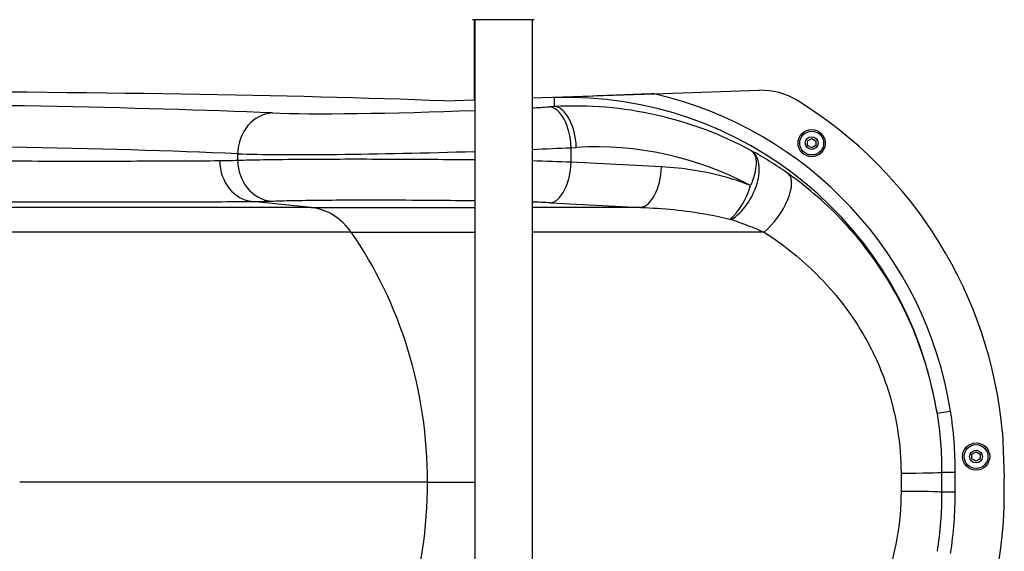
# Model space of a CAD drawing. Units: millimetres. Extents: x -4277 to 3553, y -1772 to 2909.
# Drawn here: x -1738 to -1016, y 324 to 715 of the extents above; entities that cross this region are included whole.
import ezdxf

# ---------------------------------------------------------------- set-up
doc = ezdxf.new("R2010")
doc.units = ezdxf.units.MM
doc.header["$LTSCALE"] = 50
doc.layers.add('SW_Toestellen', color=2, linetype='Continuous')

msp = doc.modelspace()

# ---------------------------------------------------------------- linework, layer by layer
at = {"layer": 'SW_Toestellen'}
for p, q in [((-1404.999999999999, 714.6338834764829), (-1404.999999999999, 655.7381242580122)), ((-1404.5, 714.6338834764829), (-1404.5, 35.36611652351712)), ((-1362.5, 714.6338834764829), (-1362.5, 35.36611652351712)), ((-1362.5, 657.1640461200805), (-1272.928869264399, 660.1692563206934)), ((-1346.213908554617, 657.3240453403596), (-1346.213908554617, 650.8241263376021)), ((-1272.928869264399, 660.1692563206934), (-1195.86997665494, 662.7546671357186)), ((-1427, 655), (-1404.500000000001, 655.7548998093298)), ((-1346.213908554617, 650.8241263376021), (-1349.968273334915, 650.6097840528873)), ((-1160.430657487462, 625.7538922883787), (-1157.430657487462, 627.4859430959477)), ((-1160.430657487462, 622.2897906732414), (-1160.430657487462, 625.7538922883787)), ((-1157.430657487462, 620.5577398656724), (-1160.430657487462, 622.2897906732414)), ((-1157.430657487462, 627.4859430959477), (-1154.430657487462, 625.7538922883787)), ((-1154.430657487462, 622.2897906732414), (-1157.430657487462, 620.5577398656724)), ((-1154.430657487462, 625.7538922883787), (-1154.430657487462, 622.2897906732414)), ((-1578.361262988559, 611.2132053218575), (-1578.361262988409, 616.1787846964226)), ((-1333.820521815856, 620.6508980102508), (-1330.066157035559, 620.8652402949647)), ((-1333.820521815856, 609.9171968006403), (-1333.820521815856, 620.6508980102508)), ((-1267.579830291265, 606.522602031836), (-1333.820521815856, 609.9171968006403)), ((-1524.556100807855, 576.7367853586493), (-1567.52232493088, 581.130442452748)), ((-1348.912644348216, 580.1313801274546), (-1282.671952823625, 576.7367853586493)), ((-1524.556100807855, 576.7367853586493), (-1813.773509910554, 576.7367853586493)), ((-1524.556100807856, 576.7367853586493), (-1404.500000000001, 576.7367853586493)), ((-1282.671952823625, 576.7367853586493), (-1362.5, 576.7367853586493)), ((-1495.168652921137, 558.5785192986586), (-1787.802009366947, 558.5785192986586)), ((-1495.168652921137, 558.5785192986586), (-1404.5, 558.5785192986586)), ((-1192.324308882467, 558.5785192986596), (-1362.5, 558.5785192986596)), ((-1065.454069625292, 425.7262670182472), (-1055.579672157121, 427.3049484236562)), ((-1017.452933169579, 411.5014171394978), (-1016.332833492873, 378.116532927872)), ((-1039.872002991666, 395.5832648191326), (-1036.872002991666, 397.3153156267017)), ((-1036.872002991666, 397.3153156267017), (-1033.872002991666, 395.5832648191326)), ((-1039.872002991666, 392.1191632039954), (-1039.872002991666, 395.5832648191326)), ((-1036.872002991666, 390.3871123964263), (-1039.872002991666, 392.1191632039954)), ((-1033.872002991666, 392.1191632039954), (-1036.872002991666, 390.3871123964263)), ((-1033.872002991666, 395.5832648191326), (-1033.872002991666, 392.1191632039954)), ((-1062.114570536194, 382.3198244778823), (-1052.152888441276, 382.299680651764)), ((-1439.126650362162, 375), (-1738.274234599443, 375)), ((-1439.126650362163, 375), (-1404.500000000001, 375)), ((-1052.152888441276, 367.700319348236), (-1062.114570536195, 367.6801755221177))]:
    msp.add_line(p, q, dxfattribs=at)
for centre, radius in [((-1157.430657487462, 624.0218414808105), 10), ((-1157.430657487462, 624.0218414808105), 8.750000000000002), ((-1157.430657487462, 624.0218414808105), 4.700000000000002), ((-1036.872002991666, 393.8512140115636), 10), ((-1036.872002991666, 393.8512140115636), 8.750000000000002), ((-1036.872002991666, 393.8512140115636), 4.700000000000002)]:
    msp.add_circle(centre, radius, dxfattribs=at)
for centre, radius, start, end in [((-1194.193364918886, 612.782785311173), 49.99999999999957, 58.17960674982361, 91.9216157561853), ((-1337, 382.6422040878933), 320.8475994890467, 5.160546217738909, 58.17960674982361), ((-1337, 367.3577959121076), 320.8475994890468, 301.8203932501764, 1.92161575618531)]:
    msp.add_arc(centre, radius, start, end, dxfattribs=at)
for centre, major_axis, ratio, start_param, end_param in [((-3171.440213122371, 557.088303054049), (-1999.998173592942, -67.2109634744614), 0.04021504544749232, 3.651314380151056, 4.335380338715323), ((-1337, 382.2396002079777), (-1.135087294253954e-11, 275.2389792176987), 0.9991317391948698, 4.871049844705889, 6.316696701135593), ((-1337, 382.2396002079777), (-1.175948227682965e-11, 285.2308845626272), 0.9991905344928501, 4.871049844705885, 6.056436255740205), ((-3127.561259664865, 559.8945090156831), (-1779.998374497718, -59.81775749227801), 0.04021504544749235, 3.625224436827853, 4.327507056214868), ((-1423.66224957988, 653.2115480489547), (-145.9998666722847, -4.906400333635679), 0.04021504544749233, 2.001699945507347, 2.098541001804954), ((-1348.963119674411, 620.6508980102508), (-1.709960255237804, 29.9512276196739), 0.5041413505686344, 4.683614742690343, 6.236614250806054), ((-1337, 375.997665585237), (192.5284197617319, 200.5235765199537), 0.9792435593943862, 0.2604353301147943, 0.809053612200622), ((-1345.208754894113, 620.8652402949647), (-1.709960255238028, 29.95122761967346), 0.5041413505686319, 4.683614742690338, 6.236614250806098), ((-1551.820779965278, 616.1787846964226), (1.284319674657001, 29.97249610848722), 0.8845063016444568, 0.08628662240384186, 1.608679236667563), ((-1423.66224957988, 653.2115480489547), (-145.9998666722847, -4.906400333635679), 0.04021504544749233, 0.4836317833141983, 1.70107293277534), ((-3126.556106004362, 529.9356229730456), (1749.998289401162, 59.82110436123601), 0.04090285060980577, 0.48358502713406, 1.18586764647999), ((-1321.857402141445, 375.997665585237), (-171.2693958573947, -179.3644100886482), 0.9767307577437901, 3.405647578565505, 3.949184392456679), ((-1422.657095919376, 623.2526620063172), (175.9999239134396, 4.903924537300635), 0.03337194212513672, 3.625646033694718, 4.814808330135302), ((-1422.657095919376, 623.2526620063172), (175.9999239134396, 4.903924537300635), 0.03337194212513672, 5.060292508714474, 5.240555252234504), ((-1216.25690901796, 592.3073412330659), (14.12249353100622, 26.3546044642429), 0.5575400959799391, 3.90716934438545, 6.24100229665557), ((-1565.284813043931, 610.9162591259337), (0.2200362183669519, -29.89919035797811), 0.8771625061344045, 4.705933794221213, 6.189379728968841), ((-1551.909248242328, 611.2132053218575), (1.112448366042263, -29.87929816165195), 0.8845495347203591, 4.679467853478993, 6.164578253803177), ((-1422.657095919376, 598.8631556027112), (-175.9999999999999, -2.496350646383021e-14), 0.07275535304082865, 4.183292858987883, 4.363555602520687), ((-1348.912644348216, 609.9171968006403), (-1.530258307455408, -29.86081562034872), 0.5042600593960729, 0.1012791446489335, 1.596632072848313), ((-1282.671952823625, 606.522602031836), (-1.530258307455218, -29.86081562034882), 0.5042600593960763, 0.10127914464892, 1.59663207284831), ((-1192.324308882467, 577.4858365108275), (17.28642446334695, 24.39650649730404), 0.4267837722800797, 4.170262207079432, 6.247271222504058), ((-1217.340663874486, 592.8058882806617), (11.14550354880965, 27.7450491195006), 0.4768919984673561, 3.841630492170566, 4.901668652167285), ((-1422.657095919376, 569.0773389295255), (146.0999999999999, 2.162793036720872e-14), 0.087645052259999, 1.041700205398094, 1.146419594102892), ((-1528.284469267548, 526.9270504540627), (-2.439813811019392e-12, 50.00000000000065), 0.8555646116143417, 5.397849238175688, 6.195918844579799), ((-1687.240387730321, 375), (1.948806039378985e-11, 289.9999999999999), 0.8555646116143415, 4.712388980384775, 5.397849238175858), ((-1091.9, 382.3800545179756), (29.90000000000013, 5.346763997691602e-15), 0.02303257626587561, 4.71238898038469, 6.195615448040845), ((-1687.240387730321, 375), (1.948806039378985e-11, 289.9999999999999), 0.8555646116143415, 4.02692872259373, 4.712388980384775), ((-1091.9, 367.6199454820244), (29.89999999999985, 7.575321203270268e-15), 0.02303257626587615, 0.08756985912540394, 1.570796326794897)]:
    msp.add_ellipse(centre, major_axis=major_axis, ratio=ratio, start_param=start_param, end_param=end_param, dxfattribs=at)
for points, knots in [([(-1360.885248792603, 714.633883476964), (-1360.904858171111, 714.6338831624926), (-1360.90490126092, 714.6338834764829), (-1360.983047901944, 714.6338834764829), (-1361.041448650917, 714.6338834764829), (-1361.271939252268, 714.6338834764829), (-1361.500819788374, 714.6338834764829), (-1362.493806215494, 714.6338834764829), (-1363.584631108617, 714.6338834764829), (-1366.408631511656, 714.6338834764829), (-1368.172900649464, 714.6338834764829), (-1372.135761192066, 714.6338834764829), (-1374.38303862785, 714.6338834764829), (-1379.059494156971, 714.6338834764829), (-1381.549668784784, 714.6338834764829), (-1386.445631689506, 714.6338834764829), (-1388.914428022286, 714.6338834764829), (-1393.54373413019, 714.6338834764829), (-1395.759143154333, 714.6338834764829), (-1399.139650578565, 714.6338834764829), (-1400.455127299962, 714.6338834764829), (-1401.948089852042, 714.6338834764829), (-1402.299810658401, 714.6338834764829), (-1403.407792056882, 714.6338834764829), (-1404.070209257339, 714.6338834764829), (-1405.443473347098, 714.6338834764829), (-1405.942882485686, 714.6338834764829), (-1406.078639695748, 714.6338834764829), (-1406.078759340166, 714.633883034564), (-1406.08804717785, 714.6338834806493)], [0, 0, 0, 0, 0.1635940412600066, 0.1635940412600066, 0.3263333013277175, 0.3263333013277175, 0.6457327792809127, 0.6457327792809127, 1.381658183297626, 1.381658183297626, 2.11822384658818, 2.11822384658818, 2.853948359160489, 2.853948359160489, 3.588890890349974, 3.588890890349974, 4.323078078846545, 4.323078078846545, 5.066079269410569, 5.066079269410569, 5.625188607731248, 5.625188607731248, 5.810345462439993, 5.810345462439993, 6.246806416431436, 6.246806416431436, 6.965900049539283, 6.965900049539283, 7.079041404984491, 7.079041404984491, 7.079041404984491, 7.079041404984491]), ([(-1272.928869264399, 660.1692563206934), (-1278.940377460955, 659.9675635921876), (-1285.1077077112, 659.7461610075243), (-1308.720998014024, 658.8666004089073), (-1327.638819988877, 658.0898605276434), (-1346.164642093858, 657.3260765187424), (-1346.18927632714, 657.3250608909839), (-1346.213908554617, 657.3240453403596)], [0, 0, 0, 0, 1.804467225487822, 1.804467225487822, 7.115322474503799, 7.115322474503799, 7.122393288395015, 7.122393288395015, 7.122393288395015, 7.122393288395015]), ([(-1201.527335699482, 618.3064569252047), (-1200.540276253967, 617.647056072693), (-1199.857515828727, 616.7574740753753), (-1198.841749566318, 614.710223423278), (-1198.516411043579, 613.546823709552), (-1198.009280746206, 610.0793938477336), (-1198.100972114267, 607.5660703085177), (-1198.799975749751, 603.3341284399221), (-1199.136855517054, 601.8227396165121), (-1200.223003761675, 597.9406689981079), (-1201.081992421414, 595.486891267823), (-1202.248541342126, 592.8058882806608)], [-0.1392537018371991, -0.1392537018371991, -0.1392537018371991, -0.1392537018371991, -0.1156174772093046, -0.1156174772093046, -0.09197660166086565, -0.09197660166086565, -0.05109811203381424, -0.05109811203381424, -0.03012154204660096, -0.03012154204660096, 0, 0, 0, 0]), ([(-1174.675173164743, 601.6017095747029), (-1174.73146009988, 601.6417275874128), (-1174.787750951271, 601.6817144502738), (-1179.297523454373, 604.8825689258174), (-1183.776910000295, 607.8491233593859), (-1192.703292702886, 613.3813009932946), (-1197.150990636193, 615.9471688281201), (-1201.527335699463, 618.3064569251928)], [-3.218605752427455, -3.218605752427455, -3.218605752427455, -3.218605752427455, -3.198390839995151, -3.198390839995151, -1.599195419997616, -1.599195419997616, -8.195802215011419e-14, -8.195802215011419e-14, -8.195802215011419e-14, -8.195802215011419e-14]), ([(-1591.512135735944, 610.9162591259337), (-1610.590223912924, 610.7734594735393), (-1630.900550234551, 610.6758243430959), (-1673.871212076732, 610.5721917413048), (-1696.531397972054, 610.566197905935), (-1720.290531085141, 610.6062025755209), (-1744.049664198226, 610.6462072451059), (-1768.907488128869, 610.7322101238042), (-1820.637451104783, 610.99555810929), (-1847.509226929998, 611.1728989663861), (-1875.285282263423, 611.3951103230711)], [-48.49187790433985, -48.49187790433985, -48.49187790433985, -48.49187790433985, -36.36890842825489, -36.36890842825489, -24.24593895216993, -24.24593895216993, -24.24593895216993, -12.12296947608496, -12.12296947608496, 0, 0, 0, 0]), ([(-1578.361262988709, 611.2132053218575), (-1580.520399824943, 611.1314441341538), (-1582.69598971299, 611.0654647190422), (-1587.079731809643, 610.9661952738097), (-1589.287883735446, 610.9329076710901), (-1591.512135735945, 610.9162591259337)], [0, 0, 0, 0, 1.413377423305359, 1.413377423305359, 2.826754846610717, 2.826754846610717, 2.826754846610717, 2.826754846610717]), ([(-1404.500266200233, 611.6173579285951), (-1414.646461667586, 611.7266825544966), (-1424.908612525676, 611.8180274423439), (-1448.851871344926, 611.9880483165143), (-1462.625906934335, 612.0517388631943), (-1486.630410720319, 612.1024880572504), (-1497.218339792067, 612.1016753398662), (-1517.315248304003, 612.0513256713875), (-1526.817173633764, 612.0018011447937), (-1544.240232584772, 611.8569757422438), (-1552.325288658124, 611.7602752304101), (-1566.741300458176, 611.5201703063358), (-1573.067184600638, 611.3768256977582), (-1578.36126298856, 611.2132053218638)], [-17.28785404542183, -17.28785404542183, -17.28785404542183, -17.28785404542183, -14.75426142011914, -14.75426142011914, -11.31009558546867, -11.31009558546867, -8.483496740116827, -8.483496740116827, -5.656892956835846, -5.656892956835846, -2.828448947132236, -2.828448947132236, 0, 0, 0, 0]), ([(-1202.248541342126, 592.8058882806617), (-1207.883479714685, 595.0695074711757), (-1213.614834311126, 597.008552285426), (-1235.118965510531, 603.1837466315674), (-1251.365957499201, 605.6916999609912), (-1267.579830291265, 606.522602031836)], [3.629227895019527, 3.629227895019527, 3.629227895019527, 3.629227895019527, 5.688377892765893, 5.688377892765893, 11.32850798257832, 11.32850798257832, 11.32850798257832, 11.32850798257832]), ([(-1065.454069625293, 425.7262670182472), (-1065.812448486441, 427.9558720217756), (-1066.197704661573, 430.1750921823814), (-1069.558529259431, 448.2048844823494), (-1073.925573195833, 463.7264569088729), (-1085.167258610782, 493.366014991765), (-1092.035918799251, 507.4717831395074), (-1109.481942164874, 536.7455724975916), (-1120.752770078787, 551.7422184122979), (-1145.918328237265, 578.886726294325), (-1159.808232024954, 591.0318421972433), (-1174.675173164742, 601.6017095747029)], [24.16678691373409, 24.16678691373409, 24.16678691373409, 24.16678691373409, 24.7748122224837, 24.7748122224837, 29.13159100672567, 29.13159100672567, 33.48837517400932, 33.48837517400932, 38.87551566683094, 38.87551566683094, 44.26266137590424, 44.26266137590424, 44.26266137590424, 44.26266137590424]), ([(-1855.883853756552, 581.6092936498862), (-1827.657342809879, 581.3870822932013), (-1800.350010215662, 581.2097414361051), (-1747.782140550088, 580.9463934506175), (-1722.521972685061, 580.8603905719201), (-1698.378625362514, 580.8203859023351), (-1674.235278039968, 580.7803812327493), (-1651.209011880403, 580.7863750681199), (-1607.544976480192, 580.8900076699101), (-1586.907359307717, 580.9876428003527), (-1567.522324930879, 581.130442452748)], [0, 0, 0, 0, 12.12296947608496, 12.12296947608496, 24.24593895216993, 24.24593895216993, 24.24593895216993, 36.36890842825489, 36.36890842825489, 48.49187790433985, 48.49187790433985, 48.49187790433985, 48.49187790433985]), ([(-1567.52232493088, 581.130442452748), (-1565.227524432129, 581.1470909979043), (-1562.947226676445, 581.180378600624), (-1558.416738473597, 581.2796480458555), (-1556.166551025332, 581.345627460968), (-1553.932022004653, 581.4273886486717)], [-2.826754846610717, -2.826754846610717, -2.826754846610717, -2.826754846610717, -1.413377423305359, -1.413377423305359, 0, 0, 0, 0]), ([(-1553.93202200447, 581.4273886486781), (-1549.460285615, 581.5910090245725), (-1544.125329235137, 581.73435363315), (-1531.980388980959, 581.9744585572253), (-1525.174660877568, 582.071159069058), (-1510.516363361899, 582.215984471608), (-1502.525879559198, 582.2655089982027), (-1485.630259635578, 582.3158586666796), (-1476.731032395877, 582.3166713840656), (-1456.556613895772, 582.2659221900085), (-1444.981322418481, 582.2022316433295), (-1423.788990609493, 582.0231833266926), (-1414.06876498287, 581.9176768016459), (-1404.500142636686, 581.7896104136689)], [0, 0, 0, 0, 2.828448947132236, 2.828448947132236, 5.656892956835846, 5.656892956835846, 8.483496740116827, 8.483496740116827, 11.31009558546867, 11.31009558546867, 14.75426142011914, 14.75426142011914, 17.60524960540174, 17.60524960540174, 17.60524960540174, 17.60524960540174]), ([(-1282.671952823625, 576.7367853586502), (-1266.45808003156, 576.2175089946786), (-1250.211088042891, 574.6502738222134), (-1228.706956843486, 570.7896098956599), (-1222.975523918072, 569.5772088918466), (-1217.340663874486, 568.1616799471776)], [-11.32850798257832, -11.32850798257832, -11.32850798257832, -11.32850798257832, -5.688377892765893, -5.688377892765893, -3.629227895019528, -3.629227895019528, -3.629227895019528, -3.629227895019528]), ([(-1217.340663874485, 568.1616799471767), (-1217.258772095295, 568.1411079750469), (-1217.177856291679, 568.1200105973858), (-1217.041824121918, 568.0835751332625), (-1216.98634182963, 568.0684284129347), (-1216.823747535381, 568.0232547762989), (-1216.717582031397, 567.9927630655648), (-1216.552253690636, 567.9435143925211), (-1216.492165749392, 567.9252325430534), (-1216.373333867416, 567.8880855676334), (-1216.314558943407, 567.8692305520945), (-1216.25690901796, 567.8499115809782)], [0, 0, 0, 0, 0.03012154204660096, 0.03012154204660096, 0.05109811203381424, 0.05109811203381424, 0.09197660166086565, 0.09197660166086565, 0.1156174772093046, 0.1156174772093046, 0.1392537018371991, 0.1392537018371991, 0.1392537018371991, 0.1392537018371991]), ([(-1216.256909017959, 567.8499115809782), (-1212.356392017931, 566.5428157837823), (-1208.392280150827, 565.119934475103), (-1200.436438694808, 562.0495637498279), (-1196.444083631514, 560.4019361795154), (-1192.424646393296, 558.622984459731), (-1192.374475683597, 558.6007605311588), (-1192.324308882467, 558.5785192986596)], [8.195802215011419e-14, 8.195802215011419e-14, 8.195802215011419e-14, 8.195802215011419e-14, 1.599195419997616, 1.599195419997616, 3.198390839995151, 3.198390839995151, 3.21860575242746, 3.21860575242746, 3.21860575242746, 3.21860575242746]), ([(-1192.324308882467, 558.5785192986586), (-1179.073809706605, 550.0675511973823), (-1166.694117276194, 540.2843746254712), (-1144.264741622947, 518.408064270503), (-1134.219360089493, 506.3171339738246), (-1118.670195264351, 482.7047088891968), (-1112.548345765465, 471.3233208496831), (-1102.528938146541, 447.4000351501345), (-1098.636710987224, 434.8679896981475), (-1093.789322712729, 411.3029671259101), (-1092.437411299326, 400.1704931811901), (-1091.943928067057, 386.5480585758596), (-1091.9, 384.1192892670015), (-1091.9, 381.6913804876267)], [-44.26266137590424, -44.26266137590424, -44.26266137590424, -44.26266137590424, -38.87551566683094, -38.87551566683094, -33.48837517400932, -33.48837517400932, -29.13159100672567, -29.13159100672567, -24.7748122224837, -24.7748122224837, -21.09719082147929, -21.09719082147929, -20.3004172610222, -20.3004172610222, -20.3004172610222, -20.3004172610222]), ([(-1052.152888441276, 382.299680651764), (-1052.13767639453, 389.8224607236407), (-1052.403009559952, 397.3589361603654), (-1053.530079687394, 412.3860795432056), (-1054.392038438978, 419.8764911431908), (-1055.579672157121, 427.3049484236562)], [-4.513677271341407, -4.513677271341407, -4.513677271341407, -4.513677271341407, -2.256838635670703, -2.256838635670703, 0, 0, 0, 0]), ([(-1065.454069625292, 425.7262670182472), (-1064.311455515642, 418.588576896871), (-1063.471883396663, 411.3747229858845), (-1062.367769888123, 396.8772548797542), (-1062.103171032492, 389.5940637493195), (-1062.114570536194, 382.3198244778823)], [0, 0, 0, 0, 2.256838635670703, 2.256838635670703, 4.513677271341407, 4.513677271341407, 4.513677271341407, 4.513677271341407]), ([(-1062.114570536195, 382.3198244778823), (-1062.118254130315, 379.8825593235088), (-1062.12016551316, 377.4447984497619), (-1062.120172777288, 372.5645857139871), (-1062.118261220312, 370.1221318015914), (-1062.114570536195, 367.6801755221177)], [0, 0, 0, 0, 0.729266619685943, 0.729266619685943, 1.459936894997367, 1.459936894997367, 1.459936894997367, 1.459936894997367]), ([(-1052.152888441276, 367.700319348236), (-1052.157813467908, 370.1358819530878), (-1052.160364341598, 372.5714506974364), (-1052.160354647996, 377.4379070140849), (-1052.157804006675, 379.868796889431), (-1052.152888441276, 382.299680651764)], [-1.459936894997367, -1.459936894997367, -1.459936894997367, -1.459936894997367, -0.729266619685943, -0.729266619685943, 0, 0, 0, 0]), ([(-1091.9, 368.3086195123733), (-1091.9, 356.7694430731244), (-1092.903203905141, 345.1489303270046), (-1096.888640690107, 322.3633471601752), (-1099.868511545526, 311.2086299186776), (-1107.687506102428, 289.3945535823577), (-1112.670927018812, 278.6027437174134), (-1124.343246303141, 258.0865264900458), (-1131.037799962387, 248.3713812340702), (-1147.263929029253, 228.43177935122), (-1157.23338003646, 218.3570876490021), (-1175.748380523056, 202.8159524264674), (-1183.849332804147, 196.8650681549634), (-1192.324308874392, 191.4214807065273)], [-24.00133913326908, -24.00133913326908, -24.00133913326908, -24.00133913326908, -20.18229025130175, -20.18229025130175, -16.36324688393326, -16.36324688393326, -12.35522324578937, -12.35522324578937, -8.327577268059823, -8.327577268059823, -3.445600831092868, -3.445600831092868, 0, 0, 0, 0]), ([(-1062.114570536195, 367.6801755221177), (-1062.103168262357, 360.4041685741959), (-1062.367628449711, 353.1256131153677), (-1063.471585986936, 338.6281716787262), (-1064.311177854705, 331.4131575974789), (-1065.454069625293, 324.2737329817428)], [0, 0, 0, 0, 2.257387058734276, 2.257387058734276, 4.514774117468551, 4.514774117468551, 4.514774117468551, 4.514774117468551]), ([(-1055.579672157122, 322.6950515763338), (-1054.391749838052, 330.1253140090312), (-1053.529774690133, 337.6169242029464), (-1052.402866585144, 352.6440332947541), (-1052.137672697927, 360.1757112032192), (-1052.152888441276, 367.700319348236)], [-4.514774117468551, -4.514774117468551, -4.514774117468551, -4.514774117468551, -2.257387058734276, -2.257387058734276, 0, 0, 0, 0])]:
    msp.add_open_spline(points, degree=3, knots=knots, dxfattribs=at)
msp.add_open_spline([(-1091.9, 381.6913804876267), (-1091.9, 377.2403030172454), (-1091.9, 372.7774424213776), (-1091.9, 368.3086195123733)], degree=3, dxfattribs=at)

doc.saveas('drawing.dxf')
